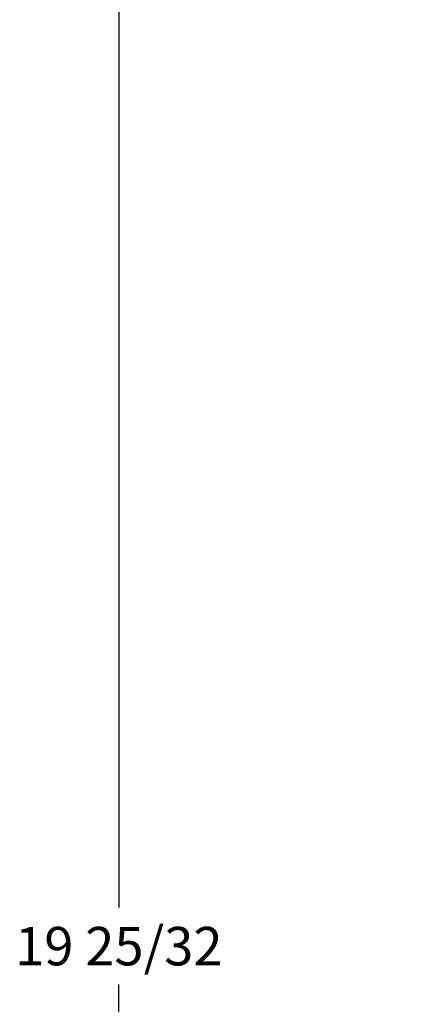
# Model space of a CAD drawing. Units: inches. Extents: x 0 to 128, y 0 to 83.
# Drawn here: x 42 to 46, y 54 to 63 of the extents above; entities that cross this region are included whole.
import ezdxf

# ---------------------------------------------------------------- set-up
doc = ezdxf.new("R2010")
doc.units = ezdxf.units.IN
doc.header["$MEASUREMENT"] = 0
doc.dimstyles.get("Standard").update_dxf_attribs({"dimtxt": 0.18, "dimasz": 0.18, "dimexe": 0.18, "dimexo": 0.0625, "dimgap": 0.09, "dimtad": 0, "dimtih": 1, "dimtoh": 1, "dimdec": 4, "dimzin": 0, "dimdsep": 46, "dimtxsty": 'Standard', "dimcen": 0.09, "dimadec": 0, "dimazin": 0, "dimtfac": 1, "dimtdec": 4, "dimtofl": 0, "dimtmove": 0, "dimatfit": 3, "dimfxl": 1, "dimtolj": 1, "dimtzin": 0, "dimarcsym": 0})

# ---------------------------------------------------------------- blocks, each defined once
blk = doc.blocks.new('*D11')
at = {"color": 0, "lineweight": -2, "transparency": 16777216}
for p, q in [((51.4977, 63.9643), (42.8089, 63.9643)), ((42.9964, 63.5893), (42.9964, 54.5938)), ((42.9964, 44.5678), (42.9964, 53.8438)), ((51.4979, 44.1928), (42.8089, 44.1928))]:
    blk.add_line(p, q, dxfattribs=at)
at = {"color": 0, "transparency": 16777216}
for points in [[(42.9339, 63.5893), (43.0589, 63.5893), (42.9964, 63.9643)], [(42.9339, 44.5678), (43.0589, 44.5678), (42.9964, 44.1928)]]:
    blk.add_solid(points, dxfattribs=at)
at = {"layer": 'Defpoints', "color": 0, "transparency": 16777216}
for p in [(51.5602, 63.9643), (42.9964, 44.1928), (51.5604, 44.1928)]:
    blk.add_point(p, dxfattribs=at)
at = {"color": 0, "transparency": 16777216, "insert": (42.9964, 54.2188), "char_height": 0.375, "attachment_point": 5}
blk.add_mtext('\\A1;19 25/32', dxfattribs=at)

msp = doc.modelspace()

# ---------------------------------------------------------------- dimensions: what is measured, and where the dimension line sits
dim = msp.add_linear_dim(base=(42.996376, 44.192782), p1=(51.560181, 63.964282), p2=(51.56042, 44.192782), angle=90, dimstyle='Standard', override={"dimtxt": 0.375, "dimasz": 0.375, "dimexe": 0.1875, "dimgap": 0.1875, "dimdec": 5, "dimlunit": 5, "dimcen": 0.09375, "dimatfit": 0, "dimfrac": 2})
dim.commit()
dim.dimension.update_dxf_attribs({"geometry": '*D11', "text_midpoint": (42.996376, 54.218849), "dimtype": 160})

doc.saveas('drawing.dxf')
